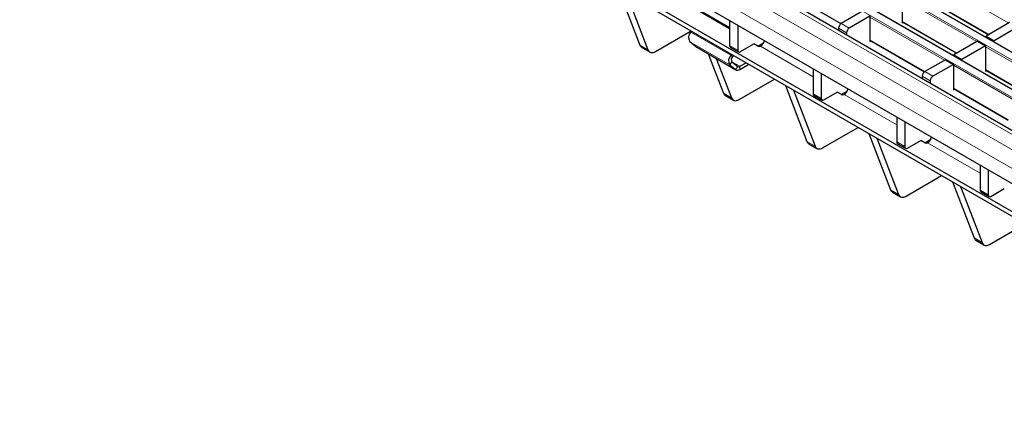
# Model space of a CAD drawing. Units: millimetres. Extents: x 0 to 420, y 0 to 297.
# Drawn here: x 226 to 278, y 97 to 118 of the extents above; entities that cross this region are included whole.
import ezdxf

# ---------------------------------------------------------------- set-up
doc = ezdxf.new("R2010")
doc.units = ezdxf.units.MM

msp = doc.modelspace()

# ---------------------------------------------------------------- linework, layer by layer
at = {"color": 8, "linetype": 'Continuous', "lineweight": 18}
for p, q in [((301.1694, 103.0068), (230.5294, 143.7864)), ((230.19, 143.5904), (300.83, 102.8109)), ((228.4929, 142.6107), (299.1329, 101.8312)), ((299.4723, 102.0271), (228.8324, 142.8067)), ((297.4352, 100.8511), (226.7953, 141.6307)), ((296.7281, 100.4429), (226.0882, 141.2225)), ((296.3039, 99.7081), (225.6639, 140.4877)), ((277.948, 117.8817), (273.9995, 120.1611)), ((266.1902, 119.5421), (269.092, 117.8669)), ((263.1921, 117.6494), (261.1181, 118.8466)), ((276.2509, 116.9021), (272.3025, 119.1815)), ((273.9995, 118.9527), (276.9013, 117.2775)), ((274.5539, 115.9224), (270.6054, 118.2018)), ((269.0922, 117.867), (269.5165, 117.6221)), ((272.3025, 117.973), (275.2042, 116.2978)), ((263.2563, 116.1818), (261.1349, 117.4064)), ((269.375, 117.3772), (268.9508, 117.6221)), ((258.4503, 116.7239), (258.8745, 116.479)), ((263.2018, 115.6729), (261.0804, 116.8975)), ((263.5081, 115.428), (261.3867, 116.6526)), ((263.1921, 116.7008), (263.6164, 116.4558)), ((267.6073, 115.0492), (264.8249, 116.6555)), ((270.6054, 116.9933), (273.5072, 115.3181)), ((280.6661, 114.3532), (276.7176, 116.6326)), ((263.2563, 116.1818), (263.3374, 116.0948)), ((263.3101, 115.8404), (263.2018, 115.6729)), ((263.7247, 115.5997), (263.316, 115.8357)), ((263.5081, 115.428), (263.6164, 115.5955)), ((263.7247, 115.5997), (263.7247, 115.4364)), ((264.1583, 115.6866), (264.1583, 115.734)), ((278.969, 113.3735), (275.0206, 115.6529)), ((273.7902, 114.8284), (273.3659, 115.0733)), ((273.5074, 115.3182), (273.9316, 115.0733)), ((276.7176, 115.4242), (279.6194, 113.749)), ((262.8654, 114.1751), (263.2897, 113.9301)), ((267.6073, 114.1519), (268.0315, 113.907)), ((272.0224, 112.5004), (269.2401, 114.1067)), ((275.0206, 114.4445), (277.9224, 112.7693)), ((267.2806, 111.6262), (267.7049, 111.3813)), ((272.0224, 111.6031), (272.4467, 111.3582)), ((276.4376, 109.9516), (273.6552, 111.5578)), ((271.6958, 109.0774), (272.12, 108.8325)), ((276.4376, 109.0543), (276.8619, 108.8094)), ((276.111, 106.5286), (276.5352, 106.2837))]:
    msp.add_line(p, q, dxfattribs=at)
at = {"color": 7, "linetype": 'Continuous', "lineweight": 25}
for p, q in [((301.1994, 103.0098), (230.5594, 143.7893)), ((299.5023, 102.0301), (228.8624, 142.8097)), ((297.7352, 100.8808), (227.0953, 141.6604)), ((296.516, 97.2993), (256.9887, 120.1179)), ((296.516, 97.0543), (256.9887, 119.8729)), ((257.308, 119.6886), (258.4503, 116.7239)), ((257.7322, 119.4437), (258.8745, 116.479)), ((266.1902, 119.5218), (269.0754, 117.8562)), ((272.3025, 119.2305), (272.3025, 117.8913)), ((263.1921, 117.5824), (260.9704, 118.865)), ((296.3039, 98.8915), (261.8324, 118.7915)), ((273.9995, 118.9324), (276.8837, 117.2674)), ((270.1811, 118.4957), (269.0922, 117.867)), ((270.6054, 118.2508), (269.5165, 117.6221)), ((270.6054, 118.2508), (270.6054, 116.9116)), ((263.1921, 118.0066), (263.1921, 116.7008)), ((263.6164, 117.7616), (263.6164, 116.4558)), ((272.3025, 117.9527), (275.1867, 116.2877)), ((272.3025, 117.8913), (272.3556, 117.922)), ((277.9904, 117.9062), (276.7459, 117.1878)), ((278.4147, 117.6613), (277.1702, 116.9429)), ((259.2732, 116.3868), (261.1504, 117.4704)), ((261.1349, 117.4064), (261.1721, 117.4579)), ((268.9508, 117.6221), (268.9508, 117.4977)), ((269.375, 117.3772), (269.375, 117.2528)), ((276.7459, 117.1878), (277.1702, 116.9429)), ((276.7459, 117.1264), (276.7459, 117.1878)), ((258.549, 116.602), (258.9732, 116.357)), ((261.3867, 116.6526), (261.0804, 116.8975)), ((261.4034, 116.6412), (261.3867, 116.6526)), ((261.4034, 116.6412), (263.5248, 115.4166)), ((263.2335, 116.6092), (263.6578, 116.3643)), ((263.7578, 116.3742), (264.4649, 116.7824)), ((264.6841, 116.6558), (264.4649, 116.7824)), ((264.677, 116.6599), (264.989, 116.84)), ((264.8249, 116.6555), (264.8253, 116.6557)), ((270.6054, 116.973), (273.4906, 115.3074)), ((270.6054, 116.9116), (270.6585, 116.9423)), ((276.2934, 116.9265), (275.0489, 116.2081)), ((276.7176, 116.6816), (275.4731, 115.9632)), ((276.2934, 116.9265), (276.7176, 116.6816)), ((276.7176, 116.6816), (276.7176, 115.3425)), ((277.1702, 116.8815), (277.1702, 116.9429)), ((262.0616, 116.2613), (262.8654, 114.1751)), ((263.2934, 116.2333), (263.2563, 116.1818)), ((263.395, 116.1747), (263.3374, 116.0948)), ((275.0489, 116.2081), (275.4731, 115.9632)), ((275.0489, 116.1468), (275.0489, 116.2081)), ((262.4859, 116.0163), (263.2897, 113.9301)), ((263.2018, 115.6729), (263.5081, 115.428)), ((263.3101, 115.8404), (263.6164, 115.5955)), ((263.7247, 115.5997), (264.0579, 115.792)), ((263.7247, 115.4364), (264.1583, 115.6866)), ((274.5963, 115.9469), (273.5074, 115.3182)), ((275.0206, 115.7019), (273.9316, 115.0733)), ((274.5963, 115.9469), (275.0206, 115.7019)), ((275.0206, 115.7019), (275.0206, 114.3628)), ((275.4731, 115.9018), (275.4731, 115.9632)), ((267.6073, 115.4577), (267.6073, 114.1519)), ((268.0315, 115.2128), (268.0315, 113.907)), ((273.3659, 115.0733), (273.3659, 114.9489)), ((276.7176, 115.4039), (279.6018, 113.7388)), ((276.7176, 115.3425), (276.7708, 115.3732)), ((263.6884, 113.8379), (265.5656, 114.9216)), ((266.1383, 114.591), (267.2806, 111.6262)), ((273.7902, 114.8284), (273.7902, 114.704)), ((262.9641, 114.0531), (263.3884, 113.8082)), ((266.5626, 114.346), (267.7049, 111.3813)), ((267.6487, 114.0604), (268.073, 113.8154)), ((268.1729, 113.8253), (268.8801, 114.2335)), ((269.0993, 114.107), (268.8801, 114.2335)), ((269.0922, 114.1111), (269.4042, 114.2912)), ((269.2401, 114.1067), (269.2405, 114.1069)), ((275.0206, 114.4242), (277.9058, 112.7586)), ((275.0206, 114.3628), (275.0737, 114.3935)), ((272.0224, 112.9089), (272.0224, 111.6031)), ((272.4467, 112.664), (272.4467, 111.3582)), ((268.1035, 111.2891), (269.9807, 112.3728)), ((270.5535, 112.0421), (271.6958, 109.0774)), ((267.3793, 111.5043), (267.8036, 111.2594)), ((270.9777, 111.7972), (272.12, 108.8325)), ((272.0639, 111.5115), (272.4881, 111.2666)), ((272.5881, 111.2765), (273.2952, 111.6847)), ((273.5144, 111.5582), (273.2952, 111.6847)), ((273.5074, 111.5622), (273.8194, 111.7423)), ((273.6552, 111.5578), (273.6557, 111.5581)), ((276.4376, 110.3601), (276.4376, 109.0543)), ((272.5187, 108.7403), (274.3959, 109.824)), ((276.8619, 110.1152), (276.8619, 108.8094)), ((274.9687, 109.4933), (276.111, 106.5286)), ((271.7945, 108.9555), (272.2187, 108.7106)), ((275.3929, 109.2484), (276.5352, 106.2837)), ((276.479, 108.9627), (276.9033, 108.7178)), ((277.0033, 108.7277), (277.7104, 109.1359)), ((276.9339, 106.1914), (278.8111, 107.2751)), ((276.2097, 106.4067), (276.6339, 106.1617))]:
    msp.add_line(p, q, dxfattribs=at)
at = {"color": 7, "linetype": 'Continuous', "lineweight": 25, "flags": 128}
for points in [[(258.8745, 116.479), (258.9012, 116.4263), (258.9366, 116.3841), (258.9798, 116.3534), (259.0299, 116.3349), (259.0856, 116.3289), (259.1456, 116.3358), (259.2087, 116.3552), (259.2732, 116.3868)], [(264.1933, 115.7138), (264.1832, 115.7041), (264.1583, 115.6866)], [(263.2897, 113.9301), (263.3164, 113.8775), (263.3518, 113.8353), (263.395, 113.8046), (263.445, 113.786), (263.5007, 113.7801), (263.5608, 113.787), (263.6238, 113.8064), (263.6884, 113.8379)], [(267.7049, 111.3813), (267.7316, 111.3286), (267.767, 111.2865), (267.8102, 111.2558), (267.8602, 111.2372), (267.9159, 111.2313), (267.976, 111.2381), (268.039, 111.2575), (268.1035, 111.2891)], [(272.12, 108.8325), (272.1468, 108.7798), (272.1821, 108.7376), (272.2253, 108.7069), (272.2754, 108.6884), (272.3311, 108.6825), (272.3911, 108.6893), (272.4542, 108.7087), (272.5187, 108.7403)], [(276.5352, 106.2837), (276.5619, 106.231), (276.5973, 106.1888), (276.6405, 106.1581), (276.6906, 106.1396), (276.7463, 106.1336), (276.8063, 106.1405), (276.8694, 106.1599), (276.9339, 106.1914)]]:
    msp.add_lwpolyline(points, dxfattribs=at)
at = {"color": 7, "linetype": 'Continuous', "lineweight": 25}
for centre, radius, start, end in [((269.2578, 117.6081), 0.3074, 122.60548, 177.39452), ((261.4257, 117.1179), 0.4096, 135.21895, 212.55544), ((269.6821, 117.3632), 0.3074, 122.60548, 177.39452), ((258.6694, 116.8004), 0.2321, 199.24619, 238.74167), ((263.2901, 116.6899), 0.0986, 173.70115, 234.98667), ((264.7548, 116.7925), 0.1539, 242.63319, 297.08289), ((264.5672, 117.0515), 0.4724, 303.10703, 347.19424), ((263.547, 115.8933), 0.4096, 135.21895, 212.55544), ((263.4827, 115.9506), 0.2048, 135.21895, 212.55544), ((263.7026, 116.4418), 0.0873, 170.78596, 309.20329), ((263.6675, 115.6759), 0.0953, 237.5415, 306.87752), ((263.6103, 115.5888), 0.1906, 237.5415, 306.87752), ((273.673, 115.0593), 0.3074, 122.60548, 177.39452), ((274.0972, 114.8144), 0.3074, 122.60548, 177.39452), ((263.0846, 114.2516), 0.2321, 199.24619, 238.74167), ((267.7053, 114.1411), 0.0986, 173.70115, 234.98667), ((269.17, 114.2437), 0.1539, 242.63319, 297.08289), ((268.9824, 114.5026), 0.4724, 303.10703, 347.19424), ((268.1177, 113.893), 0.0873, 170.78596, 309.20329), ((267.4998, 111.7027), 0.2321, 199.24619, 238.74167), ((272.1204, 111.5923), 0.0986, 173.70115, 234.98667), ((273.5852, 111.6948), 0.1539, 242.63319, 297.08289), ((273.3976, 111.9538), 0.4724, 303.10703, 347.19424), ((272.5329, 111.3442), 0.0873, 170.78596, 309.20329), ((271.9149, 109.1539), 0.2321, 199.24619, 238.74167), ((276.5356, 109.0435), 0.0986, 173.70115, 234.98667), ((276.9481, 108.7954), 0.0873, 170.78596, 309.20329), ((276.3301, 106.6051), 0.2321, 199.24619, 238.74167)]:
    msp.add_arc(centre, radius, start, end, dxfattribs=at)

doc.saveas('drawing.dxf')
